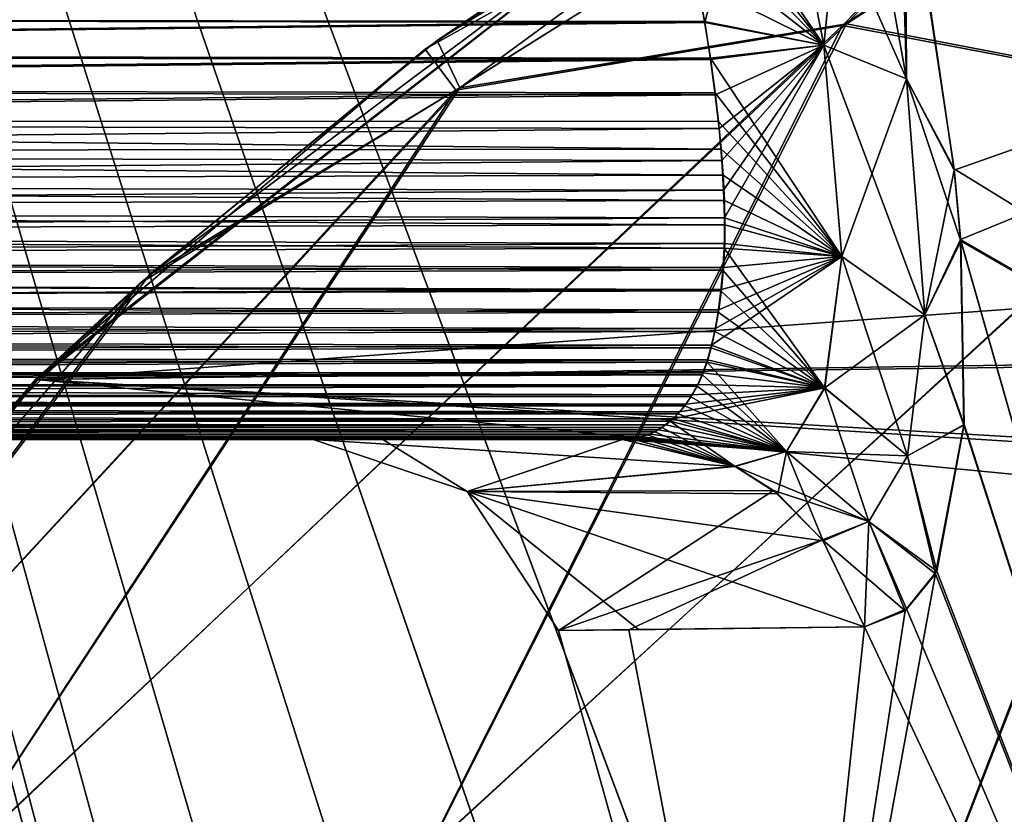
# Model space of a CAD drawing. Units: millimetres. Extents: x -150 to 270, y -300 to 0.
# Drawn here: x -120 to -116, y -24 to -21 of the extents above; entities that cross this region are included whole.
import ezdxf

# ---------------------------------------------------------------- set-up
doc = ezdxf.new("R2010")
doc.units = ezdxf.units.MM
doc.header["$LTSCALE"] = 65.185185
for name, color, linetype in [('144', 7, 'CONTINUOUS'), ('145', 7, 'CONTINUOUS'), ('171', 7, 'CONTINUOUS'), ('172', 7, 'CONTINUOUS'), ('173', 7, 'CONTINUOUS'), ('174', 7, 'CONTINUOUS'), ('175', 7, 'CONTINUOUS'), ('179', 7, 'CONTINUOUS'), ('180', 7, 'CONTINUOUS'), ('2', 7, 'CONTINUOUS'), ('23', 7, 'CONTINUOUS'), ('32', 7, 'CONTINUOUS'), ('59', 7, 'CONTINUOUS'), ('60', 7, 'CONTINUOUS'), ('8', 7, 'CONTINUOUS'), ('82', 7, 'CONTINUOUS'), ('86', 7, 'CONTINUOUS')]:
    doc.layers.add(name, color=color, linetype=linetype)

msp = doc.modelspace()

# ---------------------------------------------------------------- linework, layer by layer
at = {"layer": '144', "linetype": 'Continuous'}
for points in [[(-116.8441, -20.223, 106.8445), (-117.9329, -20.96, 68.5675), (-114.516, -19.0563, 72.9751), (-116.8441, -20.223, 106.8445)], [(-116.8441, -20.223, 106.8445), (-119.4718, -22.2643, 109.4624), (-117.9329, -20.96, 68.5675), (-116.8441, -20.223, 106.8445)], [(-119.4718, -22.2643, 109.4624), (-119.0581, -21.884, 66.9121), (-117.9329, -20.96, 68.5675), (-119.4718, -22.2643, 109.4624)], [(-119.4718, -22.2643, 109.4624), (-121.3611, -24.5223, 63.0377), (-119.0581, -21.884, 66.9121), (-119.4718, -22.2643, 109.4624)], [(-119.4718, -22.2643, 109.4624), (-121.7297, -25.0944, 111.7341), (-121.3611, -24.5223, 63.0377), (-119.4718, -22.2643, 109.4624)]]:
    msp.add_3dface(points, dxfattribs=at)
at = {"layer": '145', "linetype": 'Continuous'}
for points in [[(-116.2856, -20.8667, 65.3761), (-114.7039, -21.1667, 64.8023), (-113.1015, -18.8092, 72.0479), (-116.2856, -20.8667, 65.3761)], [(-114.516, -19.0563, 72.9751), (-116.2856, -20.8667, 65.3761), (-113.1015, -18.8092, 72.0479), (-114.516, -19.0563, 72.9751)], [(-117.9329, -20.96, 68.5675), (-117.812, -21.1219, 66.1444), (-114.516, -19.0563, 72.9751), (-117.9329, -20.96, 68.5675)], [(-117.812, -21.1219, 66.1444), (-116.2856, -20.8667, 65.3761), (-114.516, -19.0563, 72.9751), (-117.812, -21.1219, 66.1444)], [(-119.8561, -24.2419, 59.202), (-117.9248, -24.1274, 58.5422), (-116.2856, -20.8667, 65.3761), (-119.8561, -24.2419, 59.202)], [(-117.812, -21.1219, 66.1444), (-119.8561, -24.2419, 59.202), (-116.2856, -20.8667, 65.3761), (-117.812, -21.1219, 66.1444)], [(-116.2856, -20.8667, 65.3761), (-117.9248, -24.1274, 58.5422), (-114.7039, -21.1667, 64.8023), (-116.2856, -20.8667, 65.3761)], [(-119.0581, -21.884, 66.9121), (-117.812, -21.1219, 66.1444), (-117.9329, -20.96, 68.5675), (-119.0581, -21.884, 66.9121)], [(-121.4067, -25.0144, 60.1374), (-119.8561, -24.2419, 59.202), (-117.812, -21.1219, 66.1444), (-121.4067, -25.0144, 60.1374)], [(-119.0581, -21.884, 66.9121), (-121.4067, -25.0144, 60.1374), (-117.812, -21.1219, 66.1444), (-119.0581, -21.884, 66.9121)], [(-117.9248, -24.1274, 58.5422), (-116.0653, -24.6918, 58.3089), (-114.7039, -21.1667, 64.8023), (-117.9248, -24.1274, 58.5422)], [(-114.7039, -21.1667, 64.8023), (-116.0653, -24.6918, 58.3089), (-113.3256, -21.9132, 64.4935), (-114.7039, -21.1667, 64.8023)], [(-121.3611, -24.5223, 63.0377), (-121.4067, -25.0144, 60.1374), (-119.0581, -21.884, 66.9121), (-121.3611, -24.5223, 63.0377)], [(-116.0653, -24.6918, 58.3089), (-114.6364, -25.6803, 58.4603), (-113.3256, -21.9132, 64.4935), (-116.0653, -24.6918, 58.3089)]]:
    msp.add_3dface(points, dxfattribs=at)
at = {"layer": '171', "linetype": 'Continuous'}
for points in [[(-116.8565, -20.7043, -22.035), (-116.8297, -20.8555, -21.9386), (-116.5732, -19.8589, -22.4882), (-116.8565, -20.7043, -22.035)], [(-116.5732, -19.8589, -22.4882), (-116.8297, -20.8555, -21.9386), (-116.3598, -20.9442, -22.006), (-116.5732, -19.8589, -22.4882)], [(-116.2505, -19.8746, -22.7671), (-116.5732, -19.8589, -22.4882), (-116.3598, -20.9442, -22.006), (-116.2505, -19.8746, -22.7671)], [(-116.0336, -21.0778, -22.2466), (-116.2505, -19.8746, -22.7671), (-116.3598, -20.9442, -22.006), (-116.0336, -21.0778, -22.2466)], [(-116.0336, -21.0778, -22.2466), (-116.0389, -20.1196, -23.0888), (-116.2505, -19.8746, -22.7671), (-116.0336, -21.0778, -22.2466)], [(-115.8449, -21.4383, -22.3861), (-116.0389, -20.1196, -23.0888), (-116.0336, -21.0778, -22.2466), (-115.8449, -21.4383, -22.3861)], [(-116.8297, -20.8555, -21.9386), (-116.8069, -21.0006, -21.8326), (-116.3598, -20.9442, -22.006), (-116.8297, -20.8555, -21.9386)], [(-116.8069, -21.0006, -21.8326), (-116.7883, -21.1401, -21.7163), (-116.3598, -20.9442, -22.006), (-116.8069, -21.0006, -21.8326)], [(-116.7883, -21.1401, -21.7163), (-116.7735, -21.2732, -21.5901), (-116.3598, -20.9442, -22.006), (-116.7883, -21.1401, -21.7163)], [(-116.7735, -21.2732, -21.5901), (-116.7625, -21.399, -21.4551), (-116.3598, -20.9442, -22.006), (-116.7735, -21.2732, -21.5901)], [(-116.7625, -21.399, -21.4551), (-116.7552, -21.5168, -21.3122), (-116.3598, -20.9442, -22.006), (-116.7625, -21.399, -21.4551)], [(-116.7552, -21.5168, -21.3122), (-116.7513, -21.6263, -21.163), (-116.3598, -20.9442, -22.006), (-116.7552, -21.5168, -21.3122)], [(-116.3598, -20.9442, -22.006), (-116.7513, -21.6263, -21.163), (-116.289, -21.7789, -21.1381), (-116.3598, -20.9442, -22.006)], [(-116.0336, -21.0778, -22.2466), (-116.3598, -20.9442, -22.006), (-116.289, -21.7789, -21.1381), (-116.0336, -21.0778, -22.2466)], [(-115.9612, -22.0081, -21.287), (-116.0336, -21.0778, -22.2466), (-116.289, -21.7789, -21.1381), (-115.9612, -22.0081, -21.287)], [(-115.9612, -22.0081, -21.287), (-115.8449, -21.4383, -22.3861), (-116.0336, -21.0778, -22.2466), (-115.9612, -22.0081, -21.287)], [(-115.8198, -21.711, -22.1423), (-115.8449, -21.4383, -22.3861), (-115.9612, -22.0081, -21.287), (-115.8198, -21.711, -22.1423)], [(-116.7513, -21.6263, -21.163), (-116.751, -21.7274, -21.0085), (-116.289, -21.7789, -21.1381), (-116.7513, -21.6263, -21.163)], [(-115.8076, -22.4435, -21.1422), (-115.8198, -21.711, -22.1423), (-115.9612, -22.0081, -21.287), (-115.8076, -22.4435, -21.1422)], [(-116.751, -21.7274, -21.0085), (-116.7552, -21.8216, -20.8474), (-116.289, -21.7789, -21.1381), (-116.751, -21.7274, -21.0085)], [(-116.7878, -22.0622, -20.3308), (-116.803, -22.1282, -20.1512), (-116.289, -21.7789, -21.1381), (-116.7878, -22.0622, -20.3308)], [(-116.289, -21.7789, -21.1381), (-116.803, -22.1282, -20.1512), (-116.3565, -22.2962, -20.0014), (-116.289, -21.7789, -21.1381)], [(-116.7743, -21.9891, -20.5075), (-116.7878, -22.0622, -20.3308), (-116.289, -21.7789, -21.1381), (-116.7743, -21.9891, -20.5075)], [(-116.7632, -21.9089, -20.6801), (-116.7743, -21.9891, -20.5075), (-116.289, -21.7789, -21.1381), (-116.7632, -21.9089, -20.6801)], [(-116.7552, -21.8216, -20.8474), (-116.7632, -21.9089, -20.6801), (-116.289, -21.7789, -21.1381), (-116.7552, -21.8216, -20.8474)], [(-115.9612, -22.0081, -21.287), (-116.289, -21.7789, -21.1381), (-116.3565, -22.2962, -20.0014), (-115.9612, -22.0081, -21.287)], [(-116.0298, -22.5651, -20.0575), (-115.9612, -22.0081, -21.287), (-116.3565, -22.2962, -20.0014), (-116.0298, -22.5651, -20.0575)], [(-116.0298, -22.5651, -20.0575), (-115.8076, -22.4435, -21.1422), (-115.9612, -22.0081, -21.287), (-116.0298, -22.5651, -20.0575)], [(-116.803, -22.1282, -20.1512), (-116.8192, -22.1868, -19.971), (-116.3565, -22.2962, -20.0014), (-116.803, -22.1282, -20.1512)], [(-116.8192, -22.1868, -19.971), (-116.8372, -22.238, -19.7933), (-116.3565, -22.2962, -20.0014), (-116.8192, -22.1868, -19.971)], [(-116.8372, -22.238, -19.7933), (-116.8571, -22.2834, -19.6148), (-116.3565, -22.2962, -20.0014), (-116.8372, -22.238, -19.7933)], [(-116.9282, -22.3917, -19.0577), (-116.9546, -22.4192, -18.864), (-116.3565, -22.2962, -20.0014), (-116.9282, -22.3917, -19.0577)], [(-116.3565, -22.2962, -20.0014), (-116.9546, -22.4192, -18.864), (-116.5072, -22.5477, -18.7404), (-116.3565, -22.2962, -20.0014)], [(-116.9042, -22.3616, -19.2383), (-116.9282, -22.3917, -19.0577), (-116.3565, -22.2962, -20.0014), (-116.9042, -22.3616, -19.2383)], [(-116.8794, -22.3243, -19.4313), (-116.9042, -22.3616, -19.2383), (-116.3565, -22.2962, -20.0014), (-116.8794, -22.3243, -19.4313)], [(-116.8571, -22.2834, -19.6148), (-116.8794, -22.3243, -19.4313), (-116.3565, -22.2962, -20.0014), (-116.8571, -22.2834, -19.6148)], [(-116.0298, -22.5651, -20.0575), (-116.3565, -22.2962, -20.0014), (-116.5072, -22.5477, -18.7404), (-116.0298, -22.5651, -20.0575)], [(-116.9546, -22.4192, -18.864), (-116.9829, -22.4431, -18.6608), (-116.5072, -22.5477, -18.7404), (-116.9546, -22.4192, -18.864)], [(-116.9829, -22.4431, -18.6608), (-117.0133, -22.4631, -18.4482), (-116.5072, -22.5477, -18.7404), (-116.9829, -22.4431, -18.6608)], [(-115.9194, -23.0309, -19.5547), (-115.8076, -22.4435, -21.1422), (-116.0298, -22.5651, -20.0575), (-115.9194, -23.0309, -19.5547)], [(-117.1166, -22.4978, -17.7522), (-117.155, -22.5, -17.5), (-116.5072, -22.5477, -18.7404), (-117.1166, -22.4978, -17.7522)], [(-117.155, -22.5, -17.5), (-116.7117, -22.6059, -17.4361), (-116.5072, -22.5477, -18.7404), (-117.155, -22.5, -17.5)], [(-117.0801, -22.4907, -17.9942), (-117.1166, -22.4978, -17.7522), (-116.5072, -22.5477, -18.7404), (-117.0801, -22.4907, -17.9942)], [(-117.0457, -22.4791, -18.2261), (-117.0801, -22.4907, -17.9942), (-116.5072, -22.5477, -18.7404), (-117.0457, -22.4791, -18.2261)], [(-117.0133, -22.4631, -18.4482), (-117.0457, -22.4791, -18.2261), (-116.5072, -22.5477, -18.7404), (-117.0133, -22.4631, -18.4482)], [(-116.7117, -22.6059, -17.4361), (-116.1818, -22.8239, -18.7332), (-116.5072, -22.5477, -18.7404), (-116.7117, -22.6059, -17.4361)], [(-116.1818, -22.8239, -18.7332), (-116.0298, -22.5651, -20.0575), (-116.5072, -22.5477, -18.7404), (-116.1818, -22.8239, -18.7332)], [(-116.1818, -22.8239, -18.7332), (-115.9194, -23.0309, -19.5547), (-116.0298, -22.5651, -20.0575), (-116.1818, -22.8239, -18.7332)], [(-116.7117, -22.6059, -17.4361), (-116.5591, -22.7016, -17.4141), (-116.1818, -22.8239, -18.7332), (-116.7117, -22.6059, -17.4361)], [(-116.5591, -22.7016, -17.4141), (-116.3654, -22.897, -17.3862), (-116.1818, -22.8239, -18.7332), (-116.5591, -22.7016, -17.4141)], [(-116.3654, -22.897, -17.3862), (-116.0389, -23.1767, -18.5551), (-116.1818, -22.8239, -18.7332), (-116.3654, -22.897, -17.3862)], [(-116.0389, -23.1767, -18.5551), (-115.9194, -23.0309, -19.5547), (-116.1818, -22.8239, -18.7332), (-116.0389, -23.1767, -18.5551)], [(-116.1999, -23.2404, -17.3623), (-116.0389, -23.1767, -18.5551), (-116.3654, -22.897, -17.3862), (-116.1999, -23.2404, -17.3623)]]:
    msp.add_3dface(points, dxfattribs=at)
at = {"layer": '172', "linetype": 'Continuous'}
for points in [[(-118.3759, -22.5), (-117.7682, -22.7059, 0), (-118.1001, -22.5, -8.4895), (-118.3759, -22.5)], [(-118.1001, -22.5, -8.4895), (-117.7682, -22.7059, 0), (-117.155, -22.5, -17.5), (-118.1001, -22.5, -8.4895)], [(-117.155, -22.5, -17.5), (-117.7682, -22.7059, 0), (-116.7117, -22.6059, -17.4361), (-117.155, -22.5, -17.5)], [(-116.7117, -22.6059, -17.4361), (-117.7682, -22.7059, 0), (-116.5591, -22.7016, -17.4141), (-116.7117, -22.6059, -17.4361)], [(-117.7682, -22.7059, 0), (-117.4072, -23.2545, 0), (-116.5591, -22.7016, -17.4141), (-117.7682, -22.7059, 0)], [(-116.5591, -22.7016, -17.4141), (-117.4072, -23.2545, 0), (-116.3654, -22.897, -17.3862), (-116.5591, -22.7016, -17.4141)], [(-117.4072, -23.2545, 0), (-117.1289, -23.2511, -8.4747), (-116.3654, -22.897, -17.3862), (-117.4072, -23.2545, 0)], [(-117.1289, -23.2511, -8.4747), (-116.1999, -23.2404, -17.3623), (-116.3654, -22.897, -17.3862), (-117.1289, -23.2511, -8.4747)]]:
    msp.add_3dface(points, dxfattribs=at)
at = {"layer": '173', "linetype": 'Continuous'}
for points in [[(-117.7682, -22.7059, 0), (-118.3759, -22.5), (-116.7103, -22.6066, 17.4359), (-117.7682, -22.7059, 0)], [(-116.7103, -22.6066, 17.4359), (-118.3759, -22.5), (-117.155, -22.5, 17.5), (-116.7103, -22.6066, 17.4359)], [(-117.155, -22.5, 17.5), (-118.3759, -22.5), (-118.0615, -22.5, 9.0573), (-117.155, -22.5, 17.5)], [(-116.5419, -22.7149, 17.4117), (-117.7682, -22.7059, 0), (-116.7103, -22.6066, 17.4359), (-116.5419, -22.7149, 17.4117)], [(-116.1999, -23.2404, 17.3623), (-117.0916, -23.2507, 9.0163), (-117.7682, -22.7059, 0), (-116.1999, -23.2404, 17.3623)], [(-116.1999, -23.2404, 17.3623), (-117.7682, -22.7059, 0), (-116.3625, -22.901, 17.3858), (-116.1999, -23.2404, 17.3623)], [(-117.0916, -23.2507, 9.0163), (-117.4072, -23.2545, 0), (-117.7682, -22.7059, 0), (-117.0916, -23.2507, 9.0163)], [(-116.3625, -22.901, 17.3858), (-117.7682, -22.7059, 0), (-116.5419, -22.7149, 17.4117), (-116.3625, -22.901, 17.3858)]]:
    msp.add_3dface(points, dxfattribs=at)
at = {"layer": '174', "linetype": 'Continuous'}
for points in [[(-116.3598, -20.9444, 22.0059), (-117.0123, -19.9853, 22.3435), (-116.5733, -19.8589, 22.4882), (-116.3598, -20.9444, 22.0059)], [(-116.2506, -19.8746, 22.7671), (-116.0336, -21.0779, 22.2465), (-116.5733, -19.8589, 22.4882), (-116.2506, -19.8746, 22.7671)], [(-116.0336, -21.0779, 22.2465), (-116.3598, -20.9444, 22.0059), (-116.5733, -19.8589, 22.4882), (-116.0336, -21.0779, 22.2465)], [(-116.2506, -19.8746, 22.7671), (-116.0649, -19.9825, 23.1233), (-116.0336, -21.0779, 22.2465), (-116.2506, -19.8746, 22.7671)], [(-116.9703, -20.1712, 22.2838), (-117.0123, -19.9853, 22.3435), (-116.3598, -20.9444, 22.0059), (-116.9703, -20.1712, 22.2838)], [(-116.0649, -19.9825, 23.1233), (-115.8454, -21.4323, 22.3916), (-116.0336, -21.0779, 22.2465), (-116.0649, -19.9825, 23.1233)], [(-116.9297, -20.3542, 22.2125), (-116.9703, -20.1712, 22.2838), (-116.3598, -20.9444, 22.0059), (-116.9297, -20.3542, 22.2125)], [(-116.8919, -20.5305, 22.1306), (-116.9297, -20.3542, 22.2125), (-116.3598, -20.9444, 22.0059), (-116.8919, -20.5305, 22.1306)], [(-116.8585, -20.6969, 22.0395), (-116.8919, -20.5305, 22.1306), (-116.3598, -20.9444, 22.0059), (-116.8585, -20.6969, 22.0395)], [(-116.8308, -20.8513, 21.9415), (-116.8585, -20.6969, 22.0395), (-116.3598, -20.9444, 22.0059), (-116.8308, -20.8513, 21.9415)], [(-116.8077, -20.9959, 21.8362), (-116.8308, -20.8513, 21.9415), (-116.3598, -20.9444, 22.0059), (-116.8077, -20.9959, 21.8362)], [(-116.289, -21.779, 21.1379), (-116.8077, -20.9959, 21.8362), (-116.3598, -20.9444, 22.0059), (-116.289, -21.779, 21.1379)], [(-116.0336, -21.0779, 22.2465), (-115.9612, -22.0083, 21.2868), (-116.3598, -20.9444, 22.0059), (-116.0336, -21.0779, 22.2465)], [(-115.9612, -22.0083, 21.2868), (-116.289, -21.779, 21.1379), (-116.3598, -20.9444, 22.0059), (-115.9612, -22.0083, 21.2868)], [(-116.7886, -21.1325, 21.7229), (-116.8077, -20.9959, 21.8362), (-116.289, -21.779, 21.1379), (-116.7886, -21.1325, 21.7229)], [(-115.8454, -21.4323, 22.3916), (-115.8195, -21.7179, 22.1341), (-116.0336, -21.0779, 22.2465), (-115.8454, -21.4323, 22.3916)], [(-116.0336, -21.0779, 22.2465), (-115.8195, -21.7179, 22.1341), (-115.9612, -22.0083, 21.2868), (-116.0336, -21.0779, 22.2465)], [(-116.7751, -21.246, 21.6171), (-116.7886, -21.1325, 21.7229), (-116.289, -21.779, 21.1379), (-116.7751, -21.246, 21.6171)], [(-116.7645, -21.3543, 21.5047), (-116.7751, -21.246, 21.6171), (-116.289, -21.779, 21.1379), (-116.7645, -21.3543, 21.5047)], [(-116.7569, -21.458, 21.3855), (-116.7645, -21.3543, 21.5047), (-116.289, -21.779, 21.1379), (-116.7569, -21.458, 21.3855)], [(-116.7522, -21.5572, 21.259), (-116.7569, -21.458, 21.3855), (-116.289, -21.779, 21.1379), (-116.7522, -21.5572, 21.259)], [(-116.7507, -21.6529, 21.1238), (-116.7522, -21.5572, 21.259), (-116.289, -21.779, 21.1379), (-116.7507, -21.6529, 21.1238)], [(-116.7529, -21.745, 20.9796), (-116.7507, -21.6529, 21.1238), (-116.289, -21.779, 21.1379), (-116.7529, -21.745, 20.9796)], [(-115.8195, -21.7179, 22.1341), (-115.8066, -22.4408, 21.1518), (-115.9612, -22.0083, 21.2868), (-115.8195, -21.7179, 22.1341)], [(-116.758, -21.8321, 20.8281), (-116.7529, -21.745, 20.9796), (-116.3566, -22.2962, 20.0013), (-116.758, -21.8321, 20.8281)], [(-116.3566, -22.2962, 20.0013), (-116.7529, -21.745, 20.9796), (-116.289, -21.779, 21.1379), (-116.3566, -22.2962, 20.0013)], [(-116.0298, -22.565, 20.0575), (-116.3566, -22.2962, 20.0013), (-116.289, -21.779, 21.1379), (-116.0298, -22.565, 20.0575)], [(-115.9612, -22.0083, 21.2868), (-116.0298, -22.565, 20.0575), (-116.289, -21.779, 21.1379), (-115.9612, -22.0083, 21.2868)], [(-116.7657, -21.9134, 20.6708), (-116.758, -21.8321, 20.8281), (-116.3566, -22.2962, 20.0013), (-116.7657, -21.9134, 20.6708)], [(-116.7769, -21.9983, 20.4865), (-116.7657, -21.9134, 20.6708), (-116.3566, -22.2962, 20.0013), (-116.7769, -21.9983, 20.4865)], [(-116.7901, -22.0738, 20.3007), (-116.7769, -21.9983, 20.4865), (-116.3566, -22.2962, 20.0013), (-116.7901, -22.0738, 20.3007)], [(-115.9612, -22.0083, 21.2868), (-115.8066, -22.4408, 21.1518), (-116.0298, -22.565, 20.0575), (-115.9612, -22.0083, 21.2868)], [(-116.8045, -22.1395, 20.1181), (-116.7901, -22.0738, 20.3007), (-116.3566, -22.2962, 20.0013), (-116.8045, -22.1395, 20.1181)], [(-116.8206, -22.1957, 19.9416), (-116.8045, -22.1395, 20.1181), (-116.3566, -22.2962, 20.0013), (-116.8206, -22.1957, 19.9416)], [(-116.8389, -22.2453, 19.766), (-116.8206, -22.1957, 19.9416), (-116.5072, -22.5477, 18.7405), (-116.8389, -22.2453, 19.766)], [(-116.5072, -22.5477, 18.7405), (-116.8206, -22.1957, 19.9416), (-116.3566, -22.2962, 20.0013), (-116.5072, -22.5477, 18.7405)], [(-116.86, -22.2904, 19.5851), (-116.8389, -22.2453, 19.766), (-116.5072, -22.5477, 18.7405), (-116.86, -22.2904, 19.5851)], [(-116.8843, -22.3324, 19.3918), (-116.86, -22.2904, 19.5851), (-116.5072, -22.5477, 18.7405), (-116.8843, -22.3324, 19.3918)], [(-116.1818, -22.8239, 18.7333), (-116.5072, -22.5477, 18.7405), (-116.3566, -22.2962, 20.0013), (-116.1818, -22.8239, 18.7333)], [(-116.0298, -22.565, 20.0575), (-116.1818, -22.8239, 18.7333), (-116.3566, -22.2962, 20.0013), (-116.0298, -22.565, 20.0575)], [(-116.9087, -22.3673, 19.2065), (-116.8843, -22.3324, 19.3918), (-116.5072, -22.5477, 18.7405), (-116.9087, -22.3673, 19.2065)], [(-116.9361, -22.4, 19.0028), (-116.9087, -22.3673, 19.2065), (-116.5072, -22.5477, 18.7405), (-116.9361, -22.4, 19.0028)], [(-116.9661, -22.4289, 18.786), (-116.9361, -22.4, 19.0028), (-116.5072, -22.5477, 18.7405), (-116.9661, -22.4289, 18.786)], [(-116.9987, -22.4535, 18.5564), (-116.7103, -22.6066, 17.4359), (-117.0267, -22.4698, 18.363), (-116.9987, -22.4535, 18.5564)], [(-116.9661, -22.4289, 18.786), (-116.7103, -22.6066, 17.4359), (-116.9987, -22.4535, 18.5564), (-116.9661, -22.4289, 18.786)], [(-116.7103, -22.6066, 17.4359), (-116.9661, -22.4289, 18.786), (-116.5072, -22.5477, 18.7405), (-116.7103, -22.6066, 17.4359)], [(-115.8066, -22.4408, 21.1518), (-115.9134, -23.0201, 19.609), (-116.0298, -22.565, 20.0575), (-115.8066, -22.4408, 21.1518)], [(-116.7103, -22.6066, 17.4359), (-117.155, -22.5, 17.5), (-117.1205, -22.4982, 17.7296), (-116.7103, -22.6066, 17.4359)], [(-117.0876, -22.4924, 17.9499), (-116.7103, -22.6066, 17.4359), (-117.1205, -22.4982, 17.7296), (-117.0876, -22.4924, 17.9499)], [(-117.0563, -22.4828, 18.161), (-116.7103, -22.6066, 17.4359), (-117.0876, -22.4924, 17.9499), (-117.0563, -22.4828, 18.161)], [(-117.0267, -22.4698, 18.363), (-116.7103, -22.6066, 17.4359), (-117.0563, -22.4828, 18.161), (-117.0267, -22.4698, 18.363)], [(-116.5419, -22.7149, 17.4117), (-116.7103, -22.6066, 17.4359), (-116.5072, -22.5477, 18.7405), (-116.5419, -22.7149, 17.4117)], [(-116.3625, -22.901, 17.3858), (-116.5419, -22.7149, 17.4117), (-116.5072, -22.5477, 18.7405), (-116.3625, -22.901, 17.3858)], [(-116.1818, -22.8239, 18.7333), (-116.3625, -22.901, 17.3858), (-116.5072, -22.5477, 18.7405), (-116.1818, -22.8239, 18.7333)], [(-116.0298, -22.565, 20.0575), (-115.9134, -23.0201, 19.609), (-116.1818, -22.8239, 18.7333), (-116.0298, -22.565, 20.0575)], [(-116.1999, -23.2404, 17.3623), (-116.3625, -22.901, 17.3858), (-116.1818, -22.8239, 18.7333), (-116.1999, -23.2404, 17.3623)], [(-116.0341, -23.1695, 18.5987), (-116.1999, -23.2404, 17.3623), (-116.1818, -22.8239, 18.7333), (-116.0341, -23.1695, 18.5987)], [(-115.9134, -23.0201, 19.609), (-116.0341, -23.1695, 18.5987), (-116.1818, -22.8239, 18.7333), (-115.9134, -23.0201, 19.609)]]:
    msp.add_3dface(points, dxfattribs=at)
at = {"layer": '175', "linetype": 'Continuous'}
for points in [[(-116.8585, -20.6969, 22.0395), (-116.8308, -20.8513, 21.9415), (-128, -20.8356, 21.9526), (-116.8585, -20.6969, 22.0395)], [(-128, -20.8356, 21.9526), (-116.8308, -20.8513, 21.9415), (-128, -20.9766, 21.8514), (-128, -20.8356, 21.9526)], [(-116.8308, -20.8513, 21.9415), (-116.8077, -20.9959, 21.8362), (-128, -20.9766, 21.8514), (-116.8308, -20.8513, 21.9415)], [(-128, -20.9766, 21.8514), (-116.8077, -20.9959, 21.8362), (-128, -21.1123, 21.7406), (-128, -20.9766, 21.8514)], [(-116.8077, -20.9959, 21.8362), (-116.7886, -21.1325, 21.7229), (-128, -21.1123, 21.7406), (-116.8077, -20.9959, 21.8362)], [(-128, -21.1123, 21.7406), (-116.7886, -21.1325, 21.7229), (-128, -21.2425, 21.6207), (-128, -21.1123, 21.7406)], [(-116.7886, -21.1325, 21.7229), (-116.7751, -21.246, 21.6171), (-128, -21.2425, 21.6207), (-116.7886, -21.1325, 21.7229)], [(-116.7751, -21.246, 21.6171), (-116.7645, -21.3543, 21.5047), (-128, -21.2425, 21.6207), (-116.7751, -21.246, 21.6171)], [(-128, -21.2425, 21.6207), (-116.7645, -21.3543, 21.5047), (-128, -21.3671, 21.4911), (-128, -21.2425, 21.6207)], [(-116.7645, -21.3543, 21.5047), (-116.7569, -21.458, 21.3855), (-128, -21.3671, 21.4911), (-116.7645, -21.3543, 21.5047)], [(-128, -21.3671, 21.4911), (-116.7569, -21.458, 21.3855), (-128, -21.4864, 21.3505), (-128, -21.3671, 21.4911)], [(-116.7569, -21.458, 21.3855), (-116.7522, -21.5572, 21.259), (-128, -21.4864, 21.3505), (-116.7569, -21.458, 21.3855)], [(-128, -21.4864, 21.3505), (-116.7522, -21.5572, 21.259), (-128, -21.5886, 21.2161), (-128, -21.4864, 21.3505)], [(-116.7522, -21.5572, 21.259), (-116.7507, -21.6529, 21.1238), (-128, -21.5886, 21.2161), (-116.7522, -21.5572, 21.259)], [(-128, -21.5886, 21.2161), (-116.7507, -21.6529, 21.1238), (-128, -21.6866, 21.0732), (-128, -21.5886, 21.2161)], [(-116.7507, -21.6529, 21.1238), (-116.7529, -21.745, 20.9796), (-128, -21.6866, 21.0732), (-116.7507, -21.6529, 21.1238)], [(-128, -21.6866, 21.0732), (-116.7529, -21.745, 20.9796), (-128, -21.7802, 20.9208), (-128, -21.6866, 21.0732)], [(-116.7529, -21.745, 20.9796), (-116.758, -21.8321, 20.8281), (-128, -21.7802, 20.9208), (-116.7529, -21.745, 20.9796)], [(-128, -21.7802, 20.9208), (-116.758, -21.8321, 20.8281), (-128, -21.869, 20.7582), (-128, -21.7802, 20.9208)], [(-116.758, -21.8321, 20.8281), (-116.7657, -21.9134, 20.6708), (-128, -21.869, 20.7582), (-116.758, -21.8321, 20.8281)], [(-128, -21.869, 20.7582), (-116.7657, -21.9134, 20.6708), (-128, -21.9537, 20.5854), (-128, -21.869, 20.7582)], [(-116.7657, -21.9134, 20.6708), (-116.7769, -21.9983, 20.4865), (-128, -21.9537, 20.5854), (-116.7657, -21.9134, 20.6708)], [(-128, -21.9537, 20.5854), (-116.7769, -21.9983, 20.4865), (-128, -22.0334, 20.4029), (-128, -21.9537, 20.5854)], [(-116.7769, -21.9983, 20.4865), (-116.7901, -22.0738, 20.3007), (-128, -22.0334, 20.4029), (-116.7769, -21.9983, 20.4865)], [(-128, -22.0334, 20.4029), (-116.7901, -22.0738, 20.3007), (-128, -22.1072, 20.2109), (-128, -22.0334, 20.4029)], [(-116.7901, -22.0738, 20.3007), (-116.8045, -22.1395, 20.1181), (-128, -22.1072, 20.2109), (-116.7901, -22.0738, 20.3007)], [(-128, -22.1072, 20.2109), (-116.8045, -22.1395, 20.1181), (-128, -22.1747, 20.0095), (-128, -22.1072, 20.2109)], [(-116.8045, -22.1395, 20.1181), (-116.8206, -22.1957, 19.9416), (-128, -22.1747, 20.0095), (-116.8045, -22.1395, 20.1181)], [(-128, -22.1747, 20.0095), (-116.8206, -22.1957, 19.9416), (-128, -22.2364, 19.7985), (-128, -22.1747, 20.0095)], [(-116.8206, -22.1957, 19.9416), (-116.8389, -22.2453, 19.766), (-128, -22.2364, 19.7985), (-116.8206, -22.1957, 19.9416)], [(-128, -22.2364, 19.7985), (-116.8389, -22.2453, 19.766), (-128, -22.2867, 19.6007), (-128, -22.2364, 19.7985)], [(-116.8389, -22.2453, 19.766), (-116.86, -22.2904, 19.5851), (-128, -22.2867, 19.6007), (-116.8389, -22.2453, 19.766)], [(-128, -22.2867, 19.6007), (-116.86, -22.2904, 19.5851), (-128, -22.3316, 19.3957), (-128, -22.2867, 19.6007)], [(-116.86, -22.2904, 19.5851), (-116.8843, -22.3324, 19.3918), (-128, -22.3316, 19.3957), (-116.86, -22.2904, 19.5851)], [(-116.8843, -22.3324, 19.3918), (-116.9087, -22.3673, 19.2065), (-128, -22.3316, 19.3957), (-116.8843, -22.3324, 19.3918)], [(-128, -22.3316, 19.3957), (-116.9087, -22.3673, 19.2065), (-128, -22.3712, 19.1835), (-128, -22.3316, 19.3957)], [(-116.9087, -22.3673, 19.2065), (-116.9361, -22.4, 19.0028), (-128, -22.3712, 19.1835), (-116.9087, -22.3673, 19.2065)], [(-128, -22.3712, 19.1835), (-116.9361, -22.4, 19.0028), (-128, -22.4055, 18.9638), (-128, -22.3712, 19.1835)], [(-116.9361, -22.4, 19.0028), (-116.9661, -22.4289, 18.786), (-128, -22.4055, 18.9638), (-116.9361, -22.4, 19.0028)], [(-128, -22.4055, 18.9638), (-116.9661, -22.4289, 18.786), (-128, -22.4346, 18.7369), (-128, -22.4055, 18.9638)], [(-116.9661, -22.4289, 18.786), (-116.9987, -22.4535, 18.5564), (-128, -22.4346, 18.7369), (-116.9661, -22.4289, 18.786)], [(-128, -22.4346, 18.7369), (-116.9987, -22.4535, 18.5564), (-128, -22.4584, 18.5033), (-128, -22.4346, 18.7369)], [(-116.9987, -22.4535, 18.5564), (-117.0267, -22.4698, 18.363), (-128, -22.4584, 18.5033), (-116.9987, -22.4535, 18.5564)], [(-128, -22.4584, 18.5033), (-117.0267, -22.4698, 18.363), (-128, -22.4768, 18.2629), (-128, -22.4584, 18.5033)], [(-117.0267, -22.4698, 18.363), (-117.0563, -22.4828, 18.161), (-128, -22.4768, 18.2629), (-117.0267, -22.4698, 18.363)], [(-128, -22.4768, 18.2629), (-117.0563, -22.4828, 18.161), (-128, -22.4898, 18.0155), (-128, -22.4768, 18.2629)], [(-117.0563, -22.4828, 18.161), (-117.0876, -22.4924, 17.9499), (-128, -22.4898, 18.0155), (-117.0563, -22.4828, 18.161)], [(-128, -22.4898, 18.0155), (-117.0876, -22.4924, 17.9499), (-128, -22.4976, 17.7612), (-128, -22.4898, 18.0155)], [(-117.0876, -22.4924, 17.9499), (-117.1205, -22.4982, 17.7296), (-128, -22.4976, 17.7612), (-117.0876, -22.4924, 17.9499)], [(-117.1205, -22.4982, 17.7296), (-117.155, -22.5, 17.5), (-128, -22.4976, 17.7612), (-117.1205, -22.4982, 17.7296)], [(-128, -22.4976, 17.7612), (-117.155, -22.5, 17.5), (-128, -22.5, 17.5), (-128, -22.4976, 17.7612)]]:
    msp.add_3dface(points, dxfattribs=at)
at = {"layer": '179', "linetype": 'Continuous'}
for points in [[(-118.3759, -22.5), (-118.1001, -22.5, -8.4895), (-128, -22.5, 17.5), (-118.3759, -22.5)], [(-118.0615, -22.5, 9.0573), (-118.3759, -22.5), (-128, -22.5, 17.5), (-118.0615, -22.5, 9.0573)], [(-118.1001, -22.5, -8.4895), (-117.155, -22.5, -17.5), (-128, -22.5, 17.5), (-118.1001, -22.5, -8.4895)], [(-128, -22.5, 17.5), (-117.155, -22.5, -17.5), (-128, -22.5, -17.5), (-128, -22.5, 17.5)], [(-117.155, -22.5, 17.5), (-118.0615, -22.5, 9.0573), (-128, -22.5, 17.5), (-117.155, -22.5, 17.5)]]:
    msp.add_3dface(points, dxfattribs=at)
at = {"layer": '180', "linetype": 'Continuous'}
for points in [[(-116.8297, -20.8555, -21.9386), (-116.8565, -20.7043, -22.035), (-128, -20.8367, -21.9514), (-116.8297, -20.8555, -21.9386)], [(-128, -20.9809, -21.8478), (-116.8297, -20.8555, -21.9386), (-128, -20.8367, -21.9514), (-128, -20.9809, -21.8478)], [(-116.8069, -21.0006, -21.8326), (-116.8297, -20.8555, -21.9386), (-128, -20.9809, -21.8478), (-116.8069, -21.0006, -21.8326)], [(-128, -21.1187, -21.7351), (-116.8069, -21.0006, -21.8326), (-128, -20.9809, -21.8478), (-128, -21.1187, -21.7351)], [(-116.7883, -21.1401, -21.7163), (-116.8069, -21.0006, -21.8326), (-128, -21.1187, -21.7351), (-116.7883, -21.1401, -21.7163)], [(-128, -21.2496, -21.614), (-116.7883, -21.1401, -21.7163), (-128, -21.1187, -21.7351), (-128, -21.2496, -21.614)], [(-116.7735, -21.2732, -21.5901), (-116.7883, -21.1401, -21.7163), (-128, -21.2496, -21.614), (-116.7735, -21.2732, -21.5901)], [(-128, -21.3741, -21.4836), (-116.7735, -21.2732, -21.5901), (-128, -21.2496, -21.614), (-128, -21.3741, -21.4836)], [(-116.7625, -21.399, -21.4551), (-116.7735, -21.2732, -21.5901), (-128, -21.3741, -21.4836), (-116.7625, -21.399, -21.4551)], [(-128, -21.4932, -21.3423), (-116.7625, -21.399, -21.4551), (-128, -21.3741, -21.4836), (-128, -21.4932, -21.3423)], [(-116.7552, -21.5168, -21.3122), (-116.7625, -21.399, -21.4551), (-128, -21.4932, -21.3423), (-116.7552, -21.5168, -21.3122)], [(-128, -21.5949, -21.2076), (-116.7552, -21.5168, -21.3122), (-128, -21.4932, -21.3423), (-128, -21.5949, -21.2076)], [(-116.7513, -21.6263, -21.163), (-116.7552, -21.5168, -21.3122), (-128, -21.5949, -21.2076), (-116.7513, -21.6263, -21.163)], [(-128, -21.6924, -21.0645), (-116.7513, -21.6263, -21.163), (-128, -21.5949, -21.2076), (-128, -21.6924, -21.0645)], [(-116.751, -21.7274, -21.0085), (-116.7513, -21.6263, -21.163), (-128, -21.6924, -21.0645), (-116.751, -21.7274, -21.0085)], [(-128, -21.7852, -20.9124), (-116.751, -21.7274, -21.0085), (-128, -21.6924, -21.0645), (-128, -21.7852, -20.9124)], [(-116.7552, -21.8216, -20.8474), (-116.751, -21.7274, -21.0085), (-128, -21.7852, -20.9124), (-116.7552, -21.8216, -20.8474)], [(-128, -21.8732, -20.7504), (-116.7552, -21.8216, -20.8474), (-128, -21.7852, -20.9124), (-128, -21.8732, -20.7504)], [(-116.7632, -21.9089, -20.6801), (-116.7552, -21.8216, -20.8474), (-128, -21.8732, -20.7504), (-116.7632, -21.9089, -20.6801)], [(-128, -21.9568, -20.579), (-116.7632, -21.9089, -20.6801), (-128, -21.8732, -20.7504), (-128, -21.9568, -20.579)], [(-116.7743, -21.9891, -20.5075), (-116.7632, -21.9089, -20.6801), (-128, -21.9568, -20.579), (-116.7743, -21.9891, -20.5075)], [(-128, -22.0355, -20.3981), (-116.7743, -21.9891, -20.5075), (-128, -21.9568, -20.579), (-128, -22.0355, -20.3981)], [(-116.7878, -22.0622, -20.3308), (-116.7743, -21.9891, -20.5075), (-128, -22.0355, -20.3981), (-116.7878, -22.0622, -20.3308)], [(-128, -22.1086, -20.2072), (-116.7878, -22.0622, -20.3308), (-128, -22.0355, -20.3981), (-128, -22.1086, -20.2072)], [(-116.803, -22.1282, -20.1512), (-116.7878, -22.0622, -20.3308), (-128, -22.1086, -20.2072), (-116.803, -22.1282, -20.1512)], [(-128, -22.1758, -20.0057), (-116.803, -22.1282, -20.1512), (-128, -22.1086, -20.2072), (-128, -22.1758, -20.0057)], [(-116.8192, -22.1868, -19.971), (-116.803, -22.1282, -20.1512), (-128, -22.1758, -20.0057), (-116.8192, -22.1868, -19.971)], [(-128, -22.2375, -19.7938), (-116.8192, -22.1868, -19.971), (-128, -22.1758, -20.0057), (-128, -22.2375, -19.7938)], [(-116.8372, -22.238, -19.7933), (-116.8192, -22.1868, -19.971), (-128, -22.2375, -19.7938), (-116.8372, -22.238, -19.7933)], [(-128, -22.2879, -19.595), (-116.8372, -22.238, -19.7933), (-128, -22.2375, -19.7938), (-128, -22.2879, -19.595)], [(-116.8571, -22.2834, -19.6148), (-116.8372, -22.238, -19.7933), (-128, -22.2879, -19.595), (-116.8571, -22.2834, -19.6148)], [(-116.8794, -22.3243, -19.4313), (-116.8571, -22.2834, -19.6148), (-128, -22.2879, -19.595), (-116.8794, -22.3243, -19.4313)], [(-128, -22.3329, -19.3893), (-116.8794, -22.3243, -19.4313), (-128, -22.2879, -19.595), (-128, -22.3329, -19.3893)], [(-116.9042, -22.3616, -19.2383), (-116.8794, -22.3243, -19.4313), (-128, -22.3329, -19.3893), (-116.9042, -22.3616, -19.2383)], [(-128, -22.3723, -19.1766), (-116.9042, -22.3616, -19.2383), (-128, -22.3329, -19.3893), (-128, -22.3723, -19.1766)], [(-116.9282, -22.3917, -19.0577), (-116.9042, -22.3616, -19.2383), (-128, -22.3723, -19.1766), (-116.9282, -22.3917, -19.0577)], [(-128, -22.4065, -18.9567), (-116.9282, -22.3917, -19.0577), (-128, -22.3723, -19.1766), (-128, -22.4065, -18.9567)], [(-116.9546, -22.4192, -18.864), (-116.9282, -22.3917, -19.0577), (-128, -22.4065, -18.9567), (-116.9546, -22.4192, -18.864)], [(-128, -22.4354, -18.7299), (-116.9546, -22.4192, -18.864), (-128, -22.4065, -18.9567), (-128, -22.4354, -18.7299)], [(-116.9829, -22.4431, -18.6608), (-116.9546, -22.4192, -18.864), (-128, -22.4354, -18.7299), (-116.9829, -22.4431, -18.6608)], [(-128, -22.459, -18.4968), (-116.9829, -22.4431, -18.6608), (-128, -22.4354, -18.7299), (-128, -22.459, -18.4968)], [(-117.0133, -22.4631, -18.4482), (-116.9829, -22.4431, -18.6608), (-128, -22.459, -18.4968), (-117.0133, -22.4631, -18.4482)], [(-128, -22.4772, -18.2574), (-117.0133, -22.4631, -18.4482), (-128, -22.459, -18.4968), (-128, -22.4772, -18.2574)], [(-117.0457, -22.4791, -18.2261), (-117.0133, -22.4631, -18.4482), (-128, -22.4772, -18.2574), (-117.0457, -22.4791, -18.2261)], [(-128, -22.4901, -18.0115), (-117.0457, -22.4791, -18.2261), (-128, -22.4772, -18.2574), (-128, -22.4901, -18.0115)], [(-117.0801, -22.4907, -17.9942), (-117.0457, -22.4791, -18.2261), (-128, -22.4901, -18.0115), (-117.0801, -22.4907, -17.9942)], [(-128, -22.4977, -17.759), (-117.0801, -22.4907, -17.9942), (-128, -22.4901, -18.0115), (-128, -22.4977, -17.759)], [(-117.1166, -22.4978, -17.7522), (-117.0801, -22.4907, -17.9942), (-128, -22.4977, -17.759), (-117.1166, -22.4978, -17.7522)], [(-128, -22.5, -17.5), (-117.1166, -22.4978, -17.7522), (-128, -22.4977, -17.759), (-128, -22.5, -17.5)], [(-128, -22.5, -17.5), (-117.155, -22.5, -17.5), (-117.1166, -22.4978, -17.7522), (-128, -22.5, -17.5)]]:
    msp.add_3dface(points, dxfattribs=at)
at = {"layer": '2', "linetype": 'Continuous'}
for points in [[(-110.7281, -19.6303, 42.1856), (-109.0347, -25.6202, 40.9552), (-116.0649, -19.9825, 23.1233), (-110.7281, -19.6303, 42.1856)], [(-116.0649, -19.9825, 23.1233), (-109.0347, -25.6202, 40.9552), (-115.8454, -21.4323, 22.3916), (-116.0649, -19.9825, 23.1233)], [(-115.8454, -21.4323, 22.3916), (-109.0347, -25.6202, 40.9552), (-115.8195, -21.7179, 22.1341), (-115.8454, -21.4323, 22.3916)], [(-115.8195, -21.7179, 22.1341), (-109.0347, -25.6202, 40.9552), (-114.1387, -27.6175, 21.3962), (-115.8195, -21.7179, 22.1341)], [(-115.8195, -21.7179, 22.1341), (-114.1387, -27.6175, 21.3962), (-115.8066, -22.4408, 21.1518), (-115.8195, -21.7179, 22.1341)], [(-115.8066, -22.4408, 21.1518), (-114.1387, -27.6175, 21.3962), (-115.9134, -23.0201, 19.609), (-115.8066, -22.4408, 21.1518)], [(-115.9134, -23.0201, 19.609), (-114.1387, -27.6175, 21.3962), (-116.0341, -23.1695, 18.5987), (-115.9134, -23.0201, 19.609)], [(-116.0341, -23.1695, 18.5987), (-114.1387, -27.6175, 21.3962), (-116.1999, -23.2404, 17.3623), (-116.0341, -23.1695, 18.5987)], [(-117.0916, -23.2507, 9.0163), (-116.1999, -23.2404, 17.3623), (-117.4072, -23.2545, 0), (-117.0916, -23.2507, 9.0163)], [(-117.4072, -23.2545, 0), (-116.1999, -23.2404, 17.3623), (-116.5336, -26.3786, 0), (-117.4072, -23.2545, 0)], [(-116.1999, -23.2404, 17.3623), (-114.1387, -27.6175, 21.3962), (-116.5336, -26.3786, 0), (-116.1999, -23.2404, 17.3623)]]:
    msp.add_3dface(points, dxfattribs=at)
at = {"layer": '23', "linetype": 'Continuous'}
for points in [[(-116.8445, -20.223, -106.8441), (-119.4624, -22.2643, -109.4718), (-95.06, -20.4976, -107.2745), (-116.8445, -20.223, -106.8441)], [(-95.06, -20.4976, -107.2745), (-119.4624, -22.2643, -109.4718), (-95.5569, -21.9105, -109.0872), (-95.06, -20.4976, -107.2745)], [(-95.5569, -21.9105, -109.0872), (-119.4624, -22.2643, -109.4718), (-96.1517, -23.6356, -110.7044), (-95.5569, -21.9105, -109.0872)], [(-119.4624, -22.2643, -109.4718), (-121.7341, -25.0944, -111.7297), (-96.1517, -23.6356, -110.7044), (-119.4624, -22.2643, -109.4718)], [(-96.1517, -23.6356, -110.7044), (-121.7341, -25.0944, -111.7297), (-96.4438, -24.4997, -111.3456), (-96.1517, -23.6356, -110.7044)]]:
    msp.add_3dface(points, dxfattribs=at)
at = {"layer": '32', "linetype": 'Continuous'}
for points in [[(-119.4718, -22.2643, 109.4624), (-116.8441, -20.223, 106.8445), (-95.5794, -21.9681, 109.1501), (-119.4718, -22.2643, 109.4624)], [(-95.5794, -21.9681, 109.1501), (-116.8441, -20.223, 106.8445), (-95.0687, -20.5245, 107.3149), (-95.5794, -21.9681, 109.1501)], [(-96.1849, -23.7411, 110.7879), (-119.4718, -22.2643, 109.4624), (-95.5794, -21.9681, 109.1501), (-96.1849, -23.7411, 110.7879)], [(-121.7297, -25.0944, 111.7341), (-119.4718, -22.2643, 109.4624), (-96.4411, -24.496, 111.343), (-121.7297, -25.0944, 111.7341)], [(-96.4411, -24.496, 111.343), (-119.4718, -22.2643, 109.4624), (-96.1849, -23.7411, 110.7879), (-96.4411, -24.496, 111.343)]]:
    msp.add_3dface(points, dxfattribs=at)
at = {"layer": '59', "linetype": 'Continuous'}
for points in [[(-114.5289, -19.0615, -72.96), (-113.0914, -18.8065, -72.0591), (-116.2707, -20.8608, -65.3874), (-114.5289, -19.0615, -72.96)], [(-116.2707, -20.8608, -65.3874), (-113.0914, -18.8065, -72.0591), (-114.6918, -21.163, -64.8152), (-116.2707, -20.8608, -65.3874)], [(-115.759, -19.6159, -71.4656), (-114.5289, -19.0615, -72.96), (-117.7961, -21.1123, -66.1541), (-115.759, -19.6159, -71.4656)], [(-117.7961, -21.1123, -66.1541), (-114.5289, -19.0615, -72.96), (-116.2707, -20.8608, -65.3874), (-117.7961, -21.1123, -66.1541)], [(-117.8864, -20.9255, -68.6336), (-115.759, -19.6159, -71.4656), (-117.7961, -21.1123, -66.1541), (-117.8864, -20.9255, -68.6336)], [(-117.7961, -21.1123, -66.1541), (-116.2707, -20.8608, -65.3874), (-119.8484, -24.2311, -59.2169), (-117.7961, -21.1123, -66.1541)], [(-119.8484, -24.2311, -59.2169), (-116.2707, -20.8608, -65.3874), (-117.9178, -24.1179, -58.5574), (-119.8484, -24.2311, -59.2169)], [(-116.2707, -20.8608, -65.3874), (-114.6918, -21.163, -64.8152), (-117.9178, -24.1179, -58.5574), (-116.2707, -20.8608, -65.3874)], [(-119.021, -21.8506, -66.9689), (-117.8864, -20.9255, -68.6336), (-117.7961, -21.1123, -66.1541), (-119.021, -21.8506, -66.9689)], [(-119.021, -21.8506, -66.9689), (-117.7961, -21.1123, -66.1541), (-121.3993, -25.0023, -60.1516), (-119.021, -21.8506, -66.9689)], [(-121.3993, -25.0023, -60.1516), (-117.7961, -21.1123, -66.1541), (-119.8484, -24.2311, -59.2169), (-121.3993, -25.0023, -60.1516)], [(-117.9178, -24.1179, -58.5574), (-114.6918, -21.163, -64.8152), (-116.0597, -24.6831, -58.3239), (-117.9178, -24.1179, -58.5574)], [(-114.6918, -21.163, -64.8152), (-113.3166, -21.9098, -64.5071), (-116.0597, -24.6831, -58.3239), (-114.6918, -21.163, -64.8152)], [(-119.7727, -22.576, -65.791), (-119.021, -21.8506, -66.9689), (-121.3993, -25.0023, -60.1516), (-119.7727, -22.576, -65.791)], [(-116.0597, -24.6831, -58.3239), (-113.3166, -21.9098, -64.5071), (-114.6319, -25.6719, -58.4744), (-116.0597, -24.6831, -58.3239)]]:
    msp.add_3dface(points, dxfattribs=at)
at = {"layer": '60', "linetype": 'Continuous'}
for points in [[(-117.8864, -20.9255, -68.6336), (-116.8445, -20.223, -106.8441), (-115.759, -19.6159, -71.4656), (-117.8864, -20.9255, -68.6336)], [(-119.4624, -22.2643, -109.4718), (-116.8445, -20.223, -106.8441), (-119.021, -21.8506, -66.9689), (-119.4624, -22.2643, -109.4718)], [(-119.021, -21.8506, -66.9689), (-116.8445, -20.223, -106.8441), (-117.8864, -20.9255, -68.6336), (-119.021, -21.8506, -66.9689)], [(-119.7727, -22.576, -65.791), (-119.4624, -22.2643, -109.4718), (-119.021, -21.8506, -66.9689), (-119.7727, -22.576, -65.791)], [(-121.7341, -25.0944, -111.7297), (-119.4624, -22.2643, -109.4718), (-121.3232, -24.4673, -63.1087), (-121.7341, -25.0944, -111.7297)], [(-121.3232, -24.4673, -63.1087), (-119.4624, -22.2643, -109.4718), (-119.7727, -22.576, -65.791), (-121.3232, -24.4673, -63.1087)]]:
    msp.add_3dface(points, dxfattribs=at)
at = {"layer": '8', "linetype": 'Continuous'}
for points in [[(-115.8449, -21.4383, -22.3861), (-110.7281, -19.6297, -42.1861), (-116.0389, -20.1196, -23.0888), (-115.8449, -21.4383, -22.3861)], [(-115.8198, -21.711, -22.1423), (-110.7281, -19.6297, -42.1861), (-115.8449, -21.4383, -22.3861), (-115.8198, -21.711, -22.1423)], [(-109.0348, -25.6194, -40.9558), (-110.7281, -19.6297, -42.1861), (-115.8198, -21.711, -22.1423), (-109.0348, -25.6194, -40.9558)], [(-114.1386, -27.6176, -21.3964), (-109.0348, -25.6194, -40.9558), (-115.8198, -21.711, -22.1423), (-114.1386, -27.6176, -21.3964)], [(-114.1386, -27.6176, -21.3964), (-115.8198, -21.711, -22.1423), (-115.8076, -22.4435, -21.1422), (-114.1386, -27.6176, -21.3964)], [(-115.9194, -23.0309, -19.5547), (-114.1386, -27.6176, -21.3964), (-115.8076, -22.4435, -21.1422), (-115.9194, -23.0309, -19.5547)], [(-116.5336, -26.3786, 0), (-114.1386, -27.6176, -21.3964), (-115.9194, -23.0309, -19.5547), (-116.5336, -26.3786, 0)], [(-116.0389, -23.1767, -18.5551), (-116.5336, -26.3786, 0), (-115.9194, -23.0309, -19.5547), (-116.0389, -23.1767, -18.5551)], [(-116.1999, -23.2404, -17.3623), (-116.5336, -26.3786, 0), (-116.0389, -23.1767, -18.5551), (-116.1999, -23.2404, -17.3623)], [(-117.4072, -23.2545, 0), (-116.5336, -26.3786, 0), (-117.1289, -23.2511, -8.4747), (-117.4072, -23.2545, 0)], [(-117.1289, -23.2511, -8.4747), (-116.5336, -26.3786, 0), (-116.1999, -23.2404, -17.3623), (-117.1289, -23.2511, -8.4747)]]:
    msp.add_3dface(points, dxfattribs=at)
at = {"layer": '82', "linetype": 'Continuous'}
for points in [[(245, -3, 140), (-125, -3, 140), (171.8356, -233.8812, 140), (245, -3, 140)], [(-125, -3, 140), (-125, -297, 140), (-59.0134, -256.2013, 140), (-125, -3, 140)], [(-40, -230, 140), (-125, -3, 140), (-46.2013, -230.9866, 140), (-40, -230, 140)], [(-125, -3, 140), (-40, -230, 140), (160, -230, 140), (-125, -3, 140)], [(-46.2013, -230.9866, 140), (-125, -3, 140), (-51.768, -233.8292, 140), (-46.2013, -230.9866, 140)], [(-51.768, -233.8292, 140), (-125, -3, 140), (-56.1708, -238.232, 140), (-51.768, -233.8292, 140)], [(-56.1708, -238.232, 140), (-125, -3, 140), (-59.0134, -243.7987, 140), (-56.1708, -238.232, 140)], [(-59.0134, -243.7987, 140), (-125, -3, 140), (-60, -250, 140), (-59.0134, -243.7987, 140)], [(-60, -250, 140), (-125, -3, 140), (-59.0134, -256.2013, 140), (-60, -250, 140)], [(171.8356, -233.8812, 140), (-125, -3, 140), (169.1438, -232.2128, 140), (171.8356, -233.8812, 140)], [(169.1438, -232.2128, 140), (-125, -3, 140), (166.2129, -230.9913, 140), (169.1438, -232.2128, 140)], [(166.2129, -230.9913, 140), (-125, -3, 140), (160, -230, 140), (166.2129, -230.9913, 140)]]:
    msp.add_3dface(points, dxfattribs=at)
at = {"layer": '86', "linetype": 'Continuous'}
for points in [[(-125, -3, -140), (245, -3, -140), (-125, -297, -140), (-125, -3, -140)], [(245, -3, -140), (245, -297, -140), (-125, -297, -140), (245, -3, -140)]]:
    msp.add_3dface(points, dxfattribs=at)

doc.saveas('drawing.dxf')
